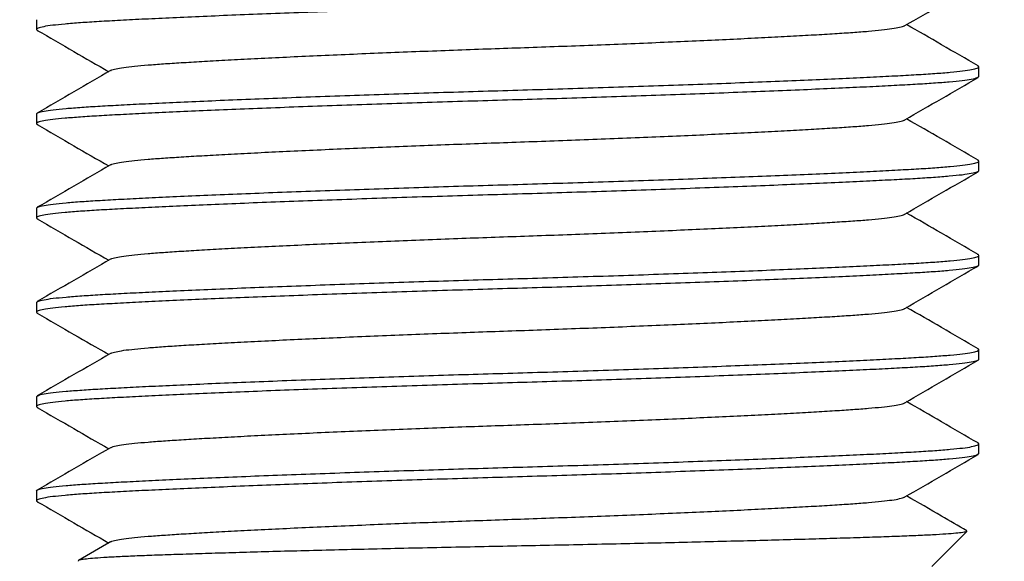
# Model space of a CAD drawing. Extents: x 0 to 661, y -2 to 746.
# Drawn here: x 238 to 243, y 119 to 122 of the extents above; entities that cross this region are included whole.
import ezdxf

# ---------------------------------------------------------------- set-up
doc = ezdxf.new("R2010")
doc.units = 0
doc.linetypes.add('SLD-实线', pattern=[0])
doc.layers.get('0').update_dxf_attribs({"linetype": 'CONTINUOUS'})
doc.layers.add('图框', color=179, linetype='SLD-实线')
doc.styles.add('SLDTEXTSTYLE1', font='锐字云字库细圆体GBK.TTF')
doc.dimstyles.new('SLDDIMSTYLE1', dxfattribs={"dimtxt": 4, "dimasz": 3, "dimexe": 0, "dimexo": 0.0625, "dimgap": 1, "dimtad": 2, "dimrnd": 1e-09, "dimzin": 12, "dimtxsty": 'SLDTEXTSTYLE1', "dimsah": 1, "dimcen": 0.09, "dimazin": 3, "dimtfac": 1, "dimtmove": 0, "dimatfit": 3, "dimtolj": 1, "dimtzin": 12})

# ---------------------------------------------------------------- blocks, each defined once
blk = doc.blocks.new('_D_13')
at = {"layer": '图框'}
for p, q in [((254.4129, 131.6124), (254.4129, 136.6124)), ((224.8063, 131.6124), (257.4129, 131.6124)), ((254.4129, 121.6124), (254.4129, 131.6124)), ((234.8063, 121.6124), (257.4129, 121.6124)), ((254.4129, 121.6124), (254.4129, 116.6124))]:
    blk.add_line(p, q, dxfattribs=at)
for points in [[(254.4129, 131.6124), (254.9209, 134.6124), (253.9049, 134.6124)], [(254.4129, 121.6124), (253.9049, 118.6124), (254.9209, 118.6124)]]:
    blk.add_solid(points, dxfattribs=at)
at = {"layer": '图框', "insert": (249.122, 124.4207), "char_height": 4, "attachment_point": 1, "rotation": 90, "style": 'SLDTEXTSTYLE1'}
blk.add_mtext('10', dxfattribs=at)

msp = doc.modelspace()

# ---------------------------------------------------------------- linework, layer by layer
at = {"color": 7, "linetype": 'SLD-实线'}
for p, q in [((238.3063, 121.5132), (238.3063, 121.4616)), ((243.3063, 121.2116), (243.3063, 121.2632)), ((238.3063, 121.0132), (238.3063, 120.9616)), ((243.3063, 120.7116), (243.3063, 120.7632)), ((238.3063, 120.5132), (238.3063, 120.4616)), ((243.3063, 120.2116), (243.3063, 120.2632)), ((238.3063, 120.0132), (238.3063, 119.9616)), ((243.3063, 119.7116), (243.3063, 119.7632)), ((238.3063, 119.5132), (238.3063, 119.4616)), ((243.3063, 119.2116), (243.3063, 119.2632)), ((238.3063, 119.0132), (238.3063, 118.9616)), ((243.0563, 118.6124), (243.2424, 118.7984)), ((238.6996, 118.7431), (238.5298, 118.6448))]:
    msp.add_line(p, q, dxfattribs=at)
for points, knots in [([(243.3063, 121.7116), (243.3044, 121.7091), (243.3005, 121.7041), (243.2692, 121.6967), (243.2202, 121.6894), (243.1526, 121.6825), (243.0691, 121.6759), (242.9707, 121.6697), (242.8578, 121.6636), (242.7289, 121.657), (242.5829, 121.6501), (242.4206, 121.6429), (242.2431, 121.6355), (242.0534, 121.628), (241.8536, 121.6206), (241.6474, 121.6132), (241.4376, 121.6061), (241.2268, 121.5992), (241.0161, 121.5927), (240.805, 121.5865), (240.5927, 121.5803), (240.3781, 121.5736), (240.1635, 121.5667), (239.9514, 121.5594), (239.7458, 121.5521), (239.5489, 121.5447), (239.363, 121.5373), (239.1891, 121.53), (239.0279, 121.5229), (238.8812, 121.516), (238.7504, 121.5093), (238.6361, 121.5031), (238.5375, 121.4968), (238.4551, 121.4902), (238.3895, 121.4833), (238.3417, 121.4762), (238.3133, 121.4689), (238.3026, 121.4624), (238.3099, 121.4583), (238.3129, 121.4567)], [0, 0, 0, 0, 0.028117, 0.056121, 0.083901, 0.111351, 0.138373, 0.164411, 0.190481, 0.217045, 0.244017, 0.271803, 0.299811, 0.32793, 0.356046, 0.384046, 0.411326, 0.438287, 0.464837, 0.490891, 0.517423, 0.544468, 0.571935, 0.599728, 0.62774, 0.655358, 0.682972, 0.710476, 0.737764, 0.765223, 0.792257, 0.818776, 0.845321, 0.872377, 0.89936, 0.926656, 0.954165, 0.981782, 1, 1, 1, 1]), ([(242.913, 121.4816), (242.9779, 121.5192), (243.1075, 121.5942), (243.2372, 121.6692), (243.3021, 121.7067)], [0, 0, 0, 0, 0.49994, 1, 1, 1, 1]), ([(238.3106, 121.4567), (238.3754, 121.4192), (238.5018, 121.3461), (238.6282, 121.273), (238.6897, 121.2374)], [0, 0, 0, 0, 0.513091, 1, 1, 1, 1]), ([(238.7011, 121.2431), (238.7017, 121.2437), (238.7046, 121.2467), (238.7266, 121.2522), (238.7672, 121.2595), (238.8245, 121.2664), (238.895, 121.273), (238.9781, 121.2792), (239.0735, 121.2854), (239.1824, 121.2919), (239.3057, 121.2988), (239.4428, 121.306), (239.5927, 121.3134), (239.753, 121.3209), (239.9217, 121.3284), (240.0959, 121.3357), (240.2731, 121.3428), (240.4512, 121.3497), (240.6291, 121.3562), (240.8074, 121.3624), (240.9868, 121.3686), (241.168, 121.3753), (241.3493, 121.3823), (241.5284, 121.3895), (241.7021, 121.3968), (241.8684, 121.4042), (242.0254, 121.4116), (242.1723, 121.4189), (242.3085, 121.426), (242.4324, 121.4329), (242.5429, 121.4396), (242.6394, 121.4458), (242.7227, 121.4521), (242.7923, 121.4587), (242.848, 121.4656), (242.8871, 121.4727), (242.9083, 121.4781), (242.9111, 121.4811), (242.9116, 121.4816)], [0, 0, 0, 0, 0.007103, 0.036931, 0.066519, 0.095755, 0.124536, 0.152268, 0.180035, 0.208327, 0.237055, 0.26665, 0.296482, 0.326431, 0.356378, 0.386201, 0.415257, 0.443973, 0.472251, 0.5, 0.528258, 0.557063, 0.586319, 0.615921, 0.645757, 0.675173, 0.704585, 0.73388, 0.762945, 0.792191, 0.820984, 0.849228, 0.877501, 0.906318, 0.935057, 0.96413, 0.99343, 1, 1, 1, 1]), ([(243.3021, 121.268), (243.2372, 121.3055), (243.1108, 121.3786), (242.9844, 121.4518), (242.9229, 121.4874)], [0, 0, 0, 0, 0.513091, 1, 1, 1, 1]), ([(238.3063, 121.0132), (238.3083, 121.0157), (238.3121, 121.0207), (238.3434, 121.0281), (238.3924, 121.0353), (238.46, 121.0422), (238.5436, 121.0488), (238.6419, 121.055), (238.7548, 121.0612), (238.8838, 121.0677), (239.0298, 121.0746), (239.1921, 121.0818), (239.3695, 121.0892), (239.5593, 121.0967), (239.7591, 121.1042), (239.9652, 121.1115), (240.175, 121.1186), (240.3859, 121.1255), (240.5966, 121.132), (240.8076, 121.1382), (241.0199, 121.1444), (241.2345, 121.1511), (241.4491, 121.1581), (241.6612, 121.1653), (241.8669, 121.1727), (242.0637, 121.1801), (242.2496, 121.1874), (242.4235, 121.1947), (242.5847, 121.2018), (242.7314, 121.2087), (242.8622, 121.2154), (242.9765, 121.2216), (243.0751, 121.2279), (243.1576, 121.2345), (243.2231, 121.2414), (243.2709, 121.2485), (243.2993, 121.2558), (243.31, 121.2623), (243.3027, 121.2664), (243.2998, 121.268)], [0, 0, 0, 0, 0.028117, 0.056121, 0.083901, 0.111351, 0.138373, 0.164411, 0.190481, 0.217045, 0.244017, 0.271803, 0.299811, 0.32793, 0.356046, 0.384046, 0.411326, 0.438287, 0.464837, 0.490891, 0.517423, 0.544468, 0.571935, 0.599728, 0.62774, 0.655358, 0.682972, 0.710476, 0.737764, 0.765223, 0.792257, 0.818776, 0.845321, 0.872377, 0.89936, 0.926656, 0.954165, 0.981782, 1, 1, 1, 1]), ([(238.6996, 121.2431), (238.6348, 121.2056), (238.5051, 121.1305), (238.3754, 121.0555), (238.3106, 121.018)], [0, 0, 0, 0, 0.49994, 1, 1, 1, 1]), ([(243.3063, 121.2116), (243.3044, 121.2091), (243.3005, 121.2041), (243.2692, 121.1967), (243.2202, 121.1894), (243.1526, 121.1825), (243.0691, 121.1759), (242.9707, 121.1697), (242.8578, 121.1636), (242.7289, 121.157), (242.5829, 121.1501), (242.4206, 121.1429), (242.2431, 121.1355), (242.0534, 121.128), (241.8536, 121.1206), (241.6474, 121.1132), (241.4376, 121.1061), (241.2268, 121.0992), (241.0161, 121.0927), (240.805, 121.0865), (240.5927, 121.0803), (240.3781, 121.0736), (240.1635, 121.0667), (239.9514, 121.0594), (239.7458, 121.0521), (239.5489, 121.0447), (239.363, 121.0373), (239.1891, 121.03), (239.0279, 121.0229), (238.8812, 121.016), (238.7504, 121.0093), (238.6361, 121.0031), (238.5375, 120.9968), (238.4551, 120.9902), (238.3895, 120.9833), (238.3417, 120.9762), (238.3133, 120.9689), (238.3026, 120.9624), (238.3099, 120.9583), (238.3129, 120.9567)], [0, 0, 0, 0, 0.028117, 0.056121, 0.083901, 0.111351, 0.138373, 0.164411, 0.190481, 0.217045, 0.244017, 0.271803, 0.299811, 0.32793, 0.356046, 0.384046, 0.411326, 0.438287, 0.464837, 0.490891, 0.517423, 0.544468, 0.571935, 0.599728, 0.62774, 0.655358, 0.682972, 0.710476, 0.737764, 0.765223, 0.792257, 0.818776, 0.845321, 0.872377, 0.89936, 0.926656, 0.954165, 0.981782, 1, 1, 1, 1]), ([(242.913, 120.9816), (242.9779, 121.0192), (243.1075, 121.0942), (243.2372, 121.1692), (243.3021, 121.2067)], [0, 0, 0, 0, 0.49994, 1, 1, 1, 1]), ([(238.7011, 120.7431), (238.7017, 120.7437), (238.7046, 120.7467), (238.7266, 120.7522), (238.7672, 120.7595), (238.8245, 120.7664), (238.895, 120.773), (238.9781, 120.7792), (239.0735, 120.7854), (239.1824, 120.7919), (239.3057, 120.7988), (239.4428, 120.806), (239.5927, 120.8134), (239.753, 120.8209), (239.9217, 120.8284), (240.0959, 120.8357), (240.2731, 120.8428), (240.4512, 120.8497), (240.6291, 120.8562), (240.8074, 120.8624), (240.9868, 120.8686), (241.168, 120.8753), (241.3493, 120.8823), (241.5284, 120.8895), (241.7021, 120.8968), (241.8684, 120.9042), (242.0254, 120.9116), (242.1723, 120.9189), (242.3085, 120.926), (242.4324, 120.9329), (242.5429, 120.9396), (242.6394, 120.9458), (242.7227, 120.9521), (242.7923, 120.9587), (242.848, 120.9656), (242.8871, 120.9727), (242.9083, 120.9781), (242.9111, 120.9811), (242.9116, 120.9816)], [0, 0, 0, 0, 0.007103, 0.036931, 0.066519, 0.095755, 0.124536, 0.152268, 0.180035, 0.208327, 0.237055, 0.26665, 0.296482, 0.326431, 0.356378, 0.386201, 0.415257, 0.443973, 0.472251, 0.5, 0.528258, 0.557063, 0.586319, 0.615921, 0.645757, 0.675173, 0.704585, 0.73388, 0.762945, 0.792191, 0.820984, 0.849228, 0.877501, 0.906318, 0.935057, 0.96413, 0.99343, 1, 1, 1, 1]), ([(243.3021, 120.768), (243.2372, 120.8055), (243.1108, 120.8786), (242.9844, 120.9518), (242.9229, 120.9874)], [0, 0, 0, 0, 0.513091, 1, 1, 1, 1]), ([(238.3106, 120.9567), (238.3754, 120.9192), (238.5018, 120.8461), (238.6282, 120.773), (238.6897, 120.7374)], [0, 0, 0, 0, 0.513091, 1, 1, 1, 1]), ([(238.3063, 120.5132), (238.3083, 120.5157), (238.3121, 120.5207), (238.3434, 120.5281), (238.3924, 120.5353), (238.46, 120.5422), (238.5436, 120.5488), (238.6419, 120.555), (238.7548, 120.5612), (238.8838, 120.5677), (239.0298, 120.5746), (239.1921, 120.5818), (239.3695, 120.5892), (239.5593, 120.5967), (239.7591, 120.6042), (239.9652, 120.6115), (240.175, 120.6186), (240.3859, 120.6255), (240.5966, 120.632), (240.8076, 120.6382), (241.0199, 120.6444), (241.2345, 120.6511), (241.4491, 120.6581), (241.6612, 120.6653), (241.8669, 120.6727), (242.0637, 120.6801), (242.2496, 120.6874), (242.4235, 120.6947), (242.5847, 120.7018), (242.7314, 120.7087), (242.8622, 120.7154), (242.9765, 120.7216), (243.0751, 120.7279), (243.1576, 120.7345), (243.2231, 120.7414), (243.2709, 120.7485), (243.2993, 120.7558), (243.31, 120.7623), (243.3027, 120.7664), (243.2998, 120.768)], [0, 0, 0, 0, 0.028117, 0.056121, 0.083901, 0.111351, 0.138373, 0.164411, 0.190481, 0.217045, 0.244017, 0.271803, 0.299811, 0.32793, 0.356046, 0.384046, 0.411326, 0.438287, 0.464837, 0.490891, 0.517423, 0.544468, 0.571935, 0.599728, 0.62774, 0.655358, 0.682972, 0.710476, 0.737764, 0.765223, 0.792257, 0.818776, 0.845321, 0.872377, 0.89936, 0.926656, 0.954165, 0.981782, 1, 1, 1, 1]), ([(238.6996, 120.7431), (238.6348, 120.7056), (238.5051, 120.6305), (238.3754, 120.5555), (238.3106, 120.518)], [0, 0, 0, 0, 0.49994, 1, 1, 1, 1]), ([(243.3063, 120.7116), (243.3044, 120.7091), (243.3005, 120.7041), (243.2692, 120.6967), (243.2202, 120.6894), (243.1526, 120.6825), (243.0691, 120.6759), (242.9707, 120.6697), (242.8578, 120.6636), (242.7289, 120.657), (242.5829, 120.6501), (242.4206, 120.6429), (242.2431, 120.6355), (242.0534, 120.628), (241.8536, 120.6206), (241.6474, 120.6132), (241.4376, 120.6061), (241.2268, 120.5992), (241.0161, 120.5927), (240.805, 120.5865), (240.5927, 120.5803), (240.3781, 120.5736), (240.1635, 120.5667), (239.9514, 120.5594), (239.7458, 120.5521), (239.5489, 120.5447), (239.363, 120.5373), (239.1891, 120.53), (239.0279, 120.5229), (238.8812, 120.516), (238.7504, 120.5093), (238.6361, 120.5031), (238.5375, 120.4968), (238.4551, 120.4902), (238.3895, 120.4833), (238.3417, 120.4762), (238.3133, 120.4689), (238.3026, 120.4624), (238.3099, 120.4583), (238.3129, 120.4567)], [0, 0, 0, 0, 0.028117, 0.056121, 0.083901, 0.111351, 0.138373, 0.164411, 0.190481, 0.217045, 0.244017, 0.271803, 0.299811, 0.32793, 0.356046, 0.384046, 0.411326, 0.438287, 0.464837, 0.490891, 0.517423, 0.544468, 0.571935, 0.599728, 0.62774, 0.655358, 0.682972, 0.710476, 0.737764, 0.765223, 0.792257, 0.818776, 0.845321, 0.872377, 0.89936, 0.926656, 0.954165, 0.981782, 1, 1, 1, 1]), ([(242.913, 120.4816), (242.9779, 120.5192), (243.1075, 120.5942), (243.2372, 120.6692), (243.3021, 120.7067)], [0, 0, 0, 0, 0.49994, 1, 1, 1, 1]), ([(238.7011, 120.2431), (238.7017, 120.2437), (238.7046, 120.2467), (238.7266, 120.2522), (238.7672, 120.2595), (238.8245, 120.2664), (238.895, 120.273), (238.9781, 120.2792), (239.0735, 120.2854), (239.1824, 120.2919), (239.3057, 120.2988), (239.4428, 120.306), (239.5927, 120.3134), (239.753, 120.3209), (239.9217, 120.3284), (240.0959, 120.3357), (240.2731, 120.3428), (240.4512, 120.3497), (240.6291, 120.3562), (240.8074, 120.3624), (240.9868, 120.3686), (241.168, 120.3753), (241.3493, 120.3823), (241.5284, 120.3895), (241.7021, 120.3968), (241.8684, 120.4042), (242.0254, 120.4116), (242.1723, 120.4189), (242.3085, 120.426), (242.4324, 120.4329), (242.5429, 120.4396), (242.6394, 120.4458), (242.7227, 120.4521), (242.7923, 120.4587), (242.848, 120.4656), (242.8871, 120.4727), (242.9083, 120.4781), (242.9111, 120.4811), (242.9116, 120.4816)], [0, 0, 0, 0, 0.007103, 0.036931, 0.066519, 0.095755, 0.124536, 0.152268, 0.180035, 0.208327, 0.237055, 0.26665, 0.296482, 0.326431, 0.356378, 0.386201, 0.415257, 0.443973, 0.472251, 0.5, 0.528258, 0.557063, 0.586319, 0.615921, 0.645757, 0.675173, 0.704585, 0.73388, 0.762945, 0.792191, 0.820984, 0.849228, 0.877501, 0.906318, 0.935057, 0.96413, 0.99343, 1, 1, 1, 1]), ([(243.3021, 120.268), (243.2372, 120.3055), (243.1108, 120.3786), (242.9844, 120.4518), (242.9229, 120.4874)], [0, 0, 0, 0, 0.513091, 1, 1, 1, 1]), ([(238.3106, 120.4567), (238.3754, 120.4192), (238.5018, 120.3461), (238.6282, 120.273), (238.6897, 120.2374)], [0, 0, 0, 0, 0.513091, 1, 1, 1, 1]), ([(238.3063, 120.0132), (238.3083, 120.0157), (238.3121, 120.0207), (238.3434, 120.0281), (238.3924, 120.0353), (238.46, 120.0422), (238.5436, 120.0488), (238.6419, 120.055), (238.7548, 120.0612), (238.8838, 120.0677), (239.0298, 120.0746), (239.1921, 120.0818), (239.3695, 120.0892), (239.5593, 120.0967), (239.7591, 120.1042), (239.9652, 120.1115), (240.175, 120.1186), (240.3859, 120.1255), (240.5966, 120.132), (240.8076, 120.1382), (241.0199, 120.1444), (241.2345, 120.1511), (241.4491, 120.1581), (241.6612, 120.1653), (241.8669, 120.1727), (242.0637, 120.1801), (242.2496, 120.1874), (242.4235, 120.1947), (242.5847, 120.2018), (242.7314, 120.2087), (242.8622, 120.2154), (242.9765, 120.2216), (243.0751, 120.2279), (243.1576, 120.2345), (243.2231, 120.2414), (243.2709, 120.2485), (243.2993, 120.2558), (243.31, 120.2623), (243.3027, 120.2664), (243.2998, 120.268)], [0, 0, 0, 0, 0.028117, 0.056121, 0.083901, 0.111351, 0.138373, 0.164411, 0.190481, 0.217045, 0.244017, 0.271803, 0.299811, 0.32793, 0.356046, 0.384046, 0.411326, 0.438287, 0.464837, 0.490891, 0.517423, 0.544468, 0.571935, 0.599728, 0.62774, 0.655358, 0.682972, 0.710476, 0.737764, 0.765223, 0.792257, 0.818776, 0.845321, 0.872377, 0.89936, 0.926656, 0.954165, 0.981782, 1, 1, 1, 1]), ([(243.3063, 120.2116), (243.3044, 120.2091), (243.3005, 120.2041), (243.2692, 120.1967), (243.2202, 120.1894), (243.1526, 120.1825), (243.0691, 120.1759), (242.9707, 120.1697), (242.8578, 120.1636), (242.7289, 120.157), (242.5829, 120.1501), (242.4206, 120.1429), (242.2431, 120.1355), (242.0534, 120.128), (241.8536, 120.1206), (241.6474, 120.1132), (241.4376, 120.1061), (241.2268, 120.0992), (241.0161, 120.0927), (240.805, 120.0865), (240.5927, 120.0803), (240.3781, 120.0736), (240.1635, 120.0667), (239.9514, 120.0594), (239.7458, 120.0521), (239.5489, 120.0447), (239.363, 120.0373), (239.1891, 120.03), (239.0279, 120.0229), (238.8812, 120.016), (238.7504, 120.0093), (238.6361, 120.0031), (238.5375, 119.9968), (238.4551, 119.9902), (238.3895, 119.9833), (238.3417, 119.9762), (238.3133, 119.9689), (238.3026, 119.9624), (238.3099, 119.9583), (238.3129, 119.9567)], [0, 0, 0, 0, 0.028117, 0.056121, 0.083901, 0.111351, 0.138373, 0.164411, 0.190481, 0.217045, 0.244017, 0.271803, 0.299811, 0.32793, 0.356046, 0.384046, 0.411326, 0.438287, 0.464837, 0.490891, 0.517423, 0.544468, 0.571935, 0.599728, 0.62774, 0.655358, 0.682972, 0.710476, 0.737764, 0.765223, 0.792257, 0.818776, 0.845321, 0.872377, 0.89936, 0.926656, 0.954165, 0.981782, 1, 1, 1, 1]), ([(238.6996, 120.2431), (238.6348, 120.2056), (238.5051, 120.1305), (238.3754, 120.0555), (238.3106, 120.018)], [0, 0, 0, 0, 0.49994, 1, 1, 1, 1]), ([(242.913, 119.9816), (242.9779, 120.0192), (243.1075, 120.0942), (243.2372, 120.1692), (243.3021, 120.2067)], [0, 0, 0, 0, 0.49994, 1, 1, 1, 1]), ([(238.3106, 119.9567), (238.3754, 119.9192), (238.5018, 119.8461), (238.6282, 119.773), (238.6897, 119.7374)], [0, 0, 0, 0, 0.513091, 1, 1, 1, 1]), ([(238.7011, 119.7431), (238.7017, 119.7437), (238.7046, 119.7467), (238.7266, 119.7522), (238.7672, 119.7595), (238.8245, 119.7664), (238.895, 119.773), (238.9781, 119.7792), (239.0735, 119.7854), (239.1824, 119.7919), (239.3057, 119.7988), (239.4428, 119.806), (239.5927, 119.8134), (239.753, 119.8209), (239.9217, 119.8284), (240.0959, 119.8357), (240.2731, 119.8428), (240.4512, 119.8497), (240.6291, 119.8562), (240.8074, 119.8624), (240.9868, 119.8686), (241.168, 119.8753), (241.3493, 119.8823), (241.5284, 119.8895), (241.7021, 119.8968), (241.8684, 119.9042), (242.0254, 119.9116), (242.1723, 119.9189), (242.3085, 119.926), (242.4324, 119.9329), (242.5429, 119.9396), (242.6394, 119.9458), (242.7227, 119.9521), (242.7923, 119.9587), (242.848, 119.9656), (242.8871, 119.9727), (242.9083, 119.9781), (242.9111, 119.9811), (242.9116, 119.9816)], [0, 0, 0, 0, 0.0071034, 0.0369307, 0.0665188, 0.0957554, 0.124536, 0.1522685, 0.1800349, 0.2083271, 0.237055, 0.2666502, 0.2964817, 0.3264313, 0.3563781, 0.386201, 0.4152569, 0.4439731, 0.4722506, 0.4999998, 0.5282584, 0.557063, 0.5863187, 0.6159209, 0.6457566, 0.6751728, 0.7045855, 0.7338801, 0.7629447, 0.7921909, 0.8209835, 0.8492284, 0.877501, 0.9063175, 0.9350572, 0.9641303, 0.9934301, 1, 1, 1, 1]), ([(243.3021, 119.768), (243.2372, 119.8055), (243.1108, 119.8786), (242.9844, 119.9518), (242.9229, 119.9874)], [0, 0, 0, 0, 0.513091, 1, 1, 1, 1]), ([(238.3063, 119.5132), (238.3083, 119.5157), (238.3121, 119.5207), (238.3434, 119.5281), (238.3924, 119.5353), (238.46, 119.5422), (238.5436, 119.5488), (238.6419, 119.555), (238.7548, 119.5612), (238.8838, 119.5677), (239.0298, 119.5746), (239.1921, 119.5818), (239.3695, 119.5892), (239.5593, 119.5967), (239.7591, 119.6042), (239.9652, 119.6115), (240.175, 119.6186), (240.3859, 119.6255), (240.5966, 119.632), (240.8076, 119.6382), (241.0199, 119.6444), (241.2345, 119.6511), (241.4491, 119.6581), (241.6612, 119.6653), (241.8669, 119.6727), (242.0637, 119.6801), (242.2496, 119.6874), (242.4235, 119.6947), (242.5847, 119.7018), (242.7314, 119.7087), (242.8622, 119.7154), (242.9765, 119.7216), (243.0751, 119.7279), (243.1576, 119.7345), (243.2231, 119.7414), (243.2709, 119.7485), (243.2993, 119.7558), (243.31, 119.7623), (243.3027, 119.7664), (243.2998, 119.768)], [0, 0, 0, 0, 0.028117, 0.056121, 0.083901, 0.111351, 0.138373, 0.164411, 0.190481, 0.217045, 0.244017, 0.271803, 0.299811, 0.32793, 0.356046, 0.384046, 0.411326, 0.438287, 0.464837, 0.490891, 0.517423, 0.544468, 0.571935, 0.599728, 0.62774, 0.655358, 0.682972, 0.710476, 0.737764, 0.765223, 0.792257, 0.818776, 0.845321, 0.872377, 0.89936, 0.926656, 0.954165, 0.981782, 1, 1, 1, 1]), ([(238.6996, 119.7431), (238.6348, 119.7056), (238.5051, 119.6305), (238.3754, 119.5555), (238.3106, 119.518)], [0, 0, 0, 0, 0.49994, 1, 1, 1, 1]), ([(243.3063, 119.7116), (243.3044, 119.7091), (243.3005, 119.7041), (243.2692, 119.6967), (243.2202, 119.6894), (243.1526, 119.6825), (243.0691, 119.6759), (242.9707, 119.6697), (242.8578, 119.6636), (242.7289, 119.657), (242.5829, 119.6501), (242.4206, 119.6429), (242.2431, 119.6355), (242.0534, 119.628), (241.8536, 119.6206), (241.6474, 119.6132), (241.4376, 119.6061), (241.2268, 119.5992), (241.0161, 119.5927), (240.805, 119.5865), (240.5927, 119.5803), (240.3781, 119.5736), (240.1635, 119.5667), (239.9514, 119.5594), (239.7458, 119.5521), (239.5489, 119.5447), (239.363, 119.5373), (239.1891, 119.53), (239.0279, 119.5229), (238.8812, 119.516), (238.7504, 119.5093), (238.6361, 119.5031), (238.5375, 119.4968), (238.4551, 119.4902), (238.3895, 119.4833), (238.3417, 119.4762), (238.3133, 119.4689), (238.3026, 119.4624), (238.3099, 119.4583), (238.3129, 119.4567)], [0, 0, 0, 0, 0.028117, 0.056121, 0.083901, 0.111351, 0.138373, 0.164411, 0.190481, 0.217045, 0.244017, 0.271803, 0.299811, 0.32793, 0.356046, 0.384046, 0.411326, 0.438287, 0.464837, 0.490891, 0.517423, 0.544468, 0.571935, 0.599728, 0.62774, 0.655358, 0.682972, 0.710476, 0.737764, 0.765223, 0.792257, 0.818776, 0.845321, 0.872377, 0.89936, 0.926656, 0.954165, 0.981782, 1, 1, 1, 1]), ([(242.913, 119.4816), (242.9779, 119.5192), (243.1075, 119.5942), (243.2372, 119.6692), (243.3021, 119.7067)], [0, 0, 0, 0, 0.49994, 1, 1, 1, 1]), ([(238.7011, 119.2431), (238.7017, 119.2437), (238.7046, 119.2467), (238.7266, 119.2522), (238.7672, 119.2595), (238.8245, 119.2664), (238.895, 119.273), (238.9781, 119.2792), (239.0735, 119.2854), (239.1824, 119.2919), (239.3057, 119.2988), (239.4428, 119.306), (239.5927, 119.3134), (239.753, 119.3209), (239.9217, 119.3284), (240.0959, 119.3357), (240.2731, 119.3428), (240.4512, 119.3497), (240.6291, 119.3562), (240.8074, 119.3624), (240.9868, 119.3686), (241.168, 119.3753), (241.3493, 119.3823), (241.5284, 119.3895), (241.7021, 119.3968), (241.8684, 119.4042), (242.0254, 119.4116), (242.1723, 119.4189), (242.3085, 119.426), (242.4324, 119.4329), (242.5429, 119.4396), (242.6394, 119.4458), (242.7227, 119.4521), (242.7923, 119.4587), (242.848, 119.4656), (242.8871, 119.4727), (242.9083, 119.4781), (242.9111, 119.4811), (242.9116, 119.4816)], [0, 0, 0, 0, 0.007103, 0.036931, 0.066519, 0.095755, 0.124536, 0.152268, 0.180035, 0.208327, 0.237055, 0.26665, 0.296482, 0.326431, 0.356378, 0.386201, 0.415257, 0.443973, 0.472251, 0.5, 0.528258, 0.557063, 0.586319, 0.615921, 0.645757, 0.675173, 0.704585, 0.73388, 0.762945, 0.792191, 0.820984, 0.849228, 0.877501, 0.906318, 0.935057, 0.96413, 0.99343, 1, 1, 1, 1]), ([(243.3021, 119.268), (243.2372, 119.3055), (243.1108, 119.3786), (242.9844, 119.4518), (242.9229, 119.4874)], [0, 0, 0, 0, 0.513091, 1, 1, 1, 1]), ([(238.3106, 119.4567), (238.3754, 119.4192), (238.5018, 119.3461), (238.6282, 119.273), (238.6897, 119.2374)], [0, 0, 0, 0, 0.513091, 1, 1, 1, 1]), ([(238.3063, 119.0132), (238.3083, 119.0157), (238.3121, 119.0207), (238.3434, 119.0281), (238.3924, 119.0353), (238.46, 119.0422), (238.5436, 119.0488), (238.6419, 119.055), (238.7548, 119.0612), (238.8838, 119.0677), (239.0298, 119.0746), (239.1921, 119.0818), (239.3695, 119.0892), (239.5593, 119.0967), (239.7591, 119.1042), (239.9652, 119.1115), (240.175, 119.1186), (240.3859, 119.1255), (240.5966, 119.132), (240.8076, 119.1382), (241.0199, 119.1444), (241.2345, 119.1511), (241.4491, 119.1581), (241.6612, 119.1653), (241.8669, 119.1727), (242.0637, 119.1801), (242.2496, 119.1874), (242.4235, 119.1947), (242.5847, 119.2018), (242.7314, 119.2087), (242.8622, 119.2154), (242.9765, 119.2216), (243.0751, 119.2279), (243.1576, 119.2345), (243.2231, 119.2414), (243.2709, 119.2485), (243.2993, 119.2558), (243.31, 119.2623), (243.3027, 119.2664), (243.2998, 119.268)], [0, 0, 0, 0, 0.028117, 0.056121, 0.083901, 0.111351, 0.138373, 0.164411, 0.190481, 0.217045, 0.244017, 0.271803, 0.299811, 0.32793, 0.356046, 0.384046, 0.411326, 0.438287, 0.464837, 0.490891, 0.517423, 0.544468, 0.571935, 0.599728, 0.62774, 0.655358, 0.682972, 0.710476, 0.737764, 0.765223, 0.792257, 0.818776, 0.845321, 0.872377, 0.89936, 0.926656, 0.954165, 0.981782, 1, 1, 1, 1]), ([(243.3063, 119.2116), (243.3044, 119.2091), (243.3005, 119.2041), (243.2692, 119.1967), (243.2202, 119.1894), (243.1526, 119.1825), (243.0691, 119.1759), (242.9707, 119.1697), (242.8578, 119.1636), (242.7289, 119.157), (242.5829, 119.1501), (242.4206, 119.1429), (242.2431, 119.1355), (242.0534, 119.128), (241.8536, 119.1206), (241.6474, 119.1132), (241.4376, 119.1061), (241.2268, 119.0992), (241.0161, 119.0927), (240.805, 119.0865), (240.5927, 119.0803), (240.3781, 119.0736), (240.1635, 119.0667), (239.9514, 119.0594), (239.7458, 119.0521), (239.5489, 119.0447), (239.363, 119.0373), (239.1891, 119.03), (239.0279, 119.0229), (238.8812, 119.016), (238.7504, 119.0093), (238.6361, 119.0031), (238.5375, 118.9968), (238.4551, 118.9902), (238.3895, 118.9833), (238.3417, 118.9762), (238.3133, 118.9689), (238.3026, 118.9624), (238.3099, 118.9583), (238.3129, 118.9567)], [0, 0, 0, 0, 0.028117, 0.056121, 0.083901, 0.111351, 0.138373, 0.164411, 0.190481, 0.217045, 0.244017, 0.271803, 0.299811, 0.32793, 0.356046, 0.384046, 0.411326, 0.438287, 0.464837, 0.490891, 0.517423, 0.544468, 0.571935, 0.599728, 0.62774, 0.655358, 0.682972, 0.710476, 0.737764, 0.765223, 0.792257, 0.818776, 0.845321, 0.872377, 0.89936, 0.926656, 0.954165, 0.981782, 1, 1, 1, 1]), ([(238.6996, 119.2431), (238.6348, 119.2056), (238.5051, 119.1305), (238.3754, 119.0555), (238.3106, 119.018)], [0, 0, 0, 0, 0.49994, 1, 1, 1, 1]), ([(242.913, 118.9816), (242.9779, 119.0192), (243.1075, 119.0942), (243.2372, 119.1692), (243.3021, 119.2067)], [0, 0, 0, 0, 0.4999398, 1, 1, 1, 1]), ([(238.3106, 118.9567), (238.3754, 118.9192), (238.5018, 118.8461), (238.6282, 118.773), (238.6897, 118.7374)], [0, 0, 0, 0, 0.513091, 1, 1, 1, 1]), ([(238.7011, 118.7431), (238.7017, 118.7437), (238.7046, 118.7467), (238.7266, 118.7522), (238.7672, 118.7595), (238.8245, 118.7664), (238.895, 118.773), (238.9781, 118.7792), (239.0735, 118.7854), (239.1824, 118.7919), (239.3057, 118.7988), (239.4428, 118.806), (239.5927, 118.8134), (239.753, 118.8209), (239.9217, 118.8284), (240.0959, 118.8357), (240.2731, 118.8428), (240.4512, 118.8497), (240.6291, 118.8562), (240.8074, 118.8624), (240.9868, 118.8686), (241.168, 118.8753), (241.3493, 118.8823), (241.5284, 118.8895), (241.7021, 118.8968), (241.8684, 118.9042), (242.0254, 118.9116), (242.1723, 118.9189), (242.3085, 118.926), (242.4324, 118.9329), (242.5429, 118.9396), (242.6394, 118.9458), (242.7227, 118.9521), (242.7923, 118.9587), (242.848, 118.9656), (242.8871, 118.9727), (242.9083, 118.9781), (242.9111, 118.9811), (242.9116, 118.9816)], [0, 0, 0, 0, 0.007103, 0.036931, 0.066519, 0.095755, 0.124536, 0.152268, 0.180035, 0.208327, 0.237055, 0.26665, 0.296482, 0.326431, 0.356378, 0.386201, 0.415257, 0.443973, 0.472251, 0.5, 0.528258, 0.557063, 0.586319, 0.615921, 0.645757, 0.675173, 0.704585, 0.73388, 0.762945, 0.792191, 0.820984, 0.849228, 0.877501, 0.906318, 0.935057, 0.96413, 0.99343, 1, 1, 1, 1]), ([(243.2418, 118.8029), (243.197, 118.8288), (243.0907, 118.8902), (242.9844, 118.9518), (242.9229, 118.9874)], [0, 0, 0, 0, 0.421076, 1, 1, 1, 1]), ([(243.2413, 118.7995), (243.2413, 118.7989), (243.2412, 118.7968), (243.2228, 118.7933), (243.1868, 118.7889), (243.1331, 118.7846), (243.0626, 118.7803), (242.9756, 118.7762), (242.8742, 118.7722), (242.7581, 118.7683), (242.6265, 118.764), (242.4823, 118.7597), (242.3285, 118.7553), (242.1654, 118.7509), (241.9911, 118.7464), (241.8089, 118.7419), (241.6218, 118.7375), (241.4296, 118.7332), (241.2315, 118.7288), (241.0306, 118.7247), (240.8304, 118.7207), (240.6303, 118.7168), (240.4298, 118.7126), (240.2336, 118.7083), (240.0448, 118.7039), (239.8628, 118.6995), (239.6862, 118.6951), (239.5185, 118.6906), (239.3623, 118.6861), (239.2168, 118.6817), (239.0816, 118.6774), (238.9592, 118.6732), (238.8514, 118.6692), (238.7575, 118.6652), (238.6781, 118.6611), (238.6151, 118.6569), (238.5689, 118.6525), (238.5394, 118.6482), (238.5256, 118.6443), (238.5286, 118.6419), (238.5298, 118.641)], [0, 0, 0, 0, 0.010499, 0.038714, 0.06606, 0.093406, 0.121546, 0.149687, 0.177035, 0.204383, 0.232556, 0.260728, 0.287599, 0.31447, 0.342129, 0.369787, 0.396541, 0.423294, 0.450825, 0.478356, 0.505111, 0.531865, 0.559423, 0.586981, 0.613309, 0.639636, 0.666739, 0.693842, 0.720003, 0.746163, 0.773084, 0.800005, 0.826167, 0.852329, 0.879272, 0.906216, 0.932, 0.957784, 0.98433, 1, 1, 1, 1])]:
    msp.add_open_spline(points, degree=3, knots=knots, dxfattribs=at)

# ---------------------------------------------------------------- dimensions: what is measured, and where the dimension line sits
at = {"layer": '图框'}
dim = msp.add_linear_dim(base=(254.4129, 131.6124), p1=(234.8063, 121.6124), p2=(224.8063, 131.6124), angle=90, dimstyle='SLDDIMSTYLE1', dxfattribs=at)
dim.commit()
dim.dimension.update_dxf_attribs({"geometry": '_D_13', "text_midpoint": (254.4129, 126.6124), "dimtype": 160})

doc.saveas('drawing.dxf')
